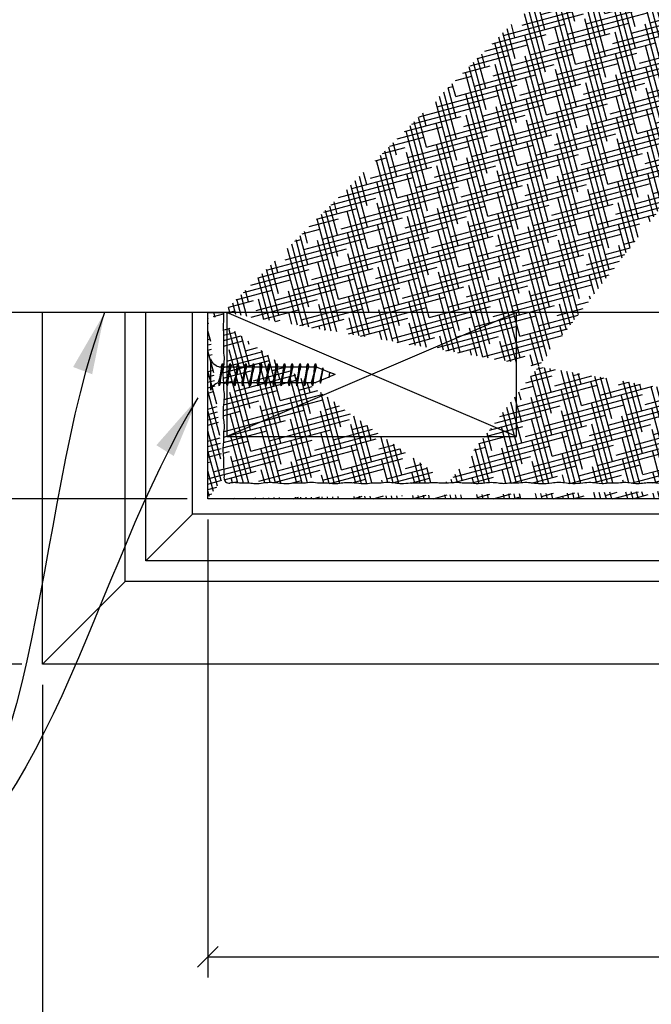
# Model space of a CAD drawing. Extents: x 16 to 223, y 7 to 164.
# Drawn here: x 107 to 122, y 109 to 133 of the extents above; entities that cross this region are included whole.
import ezdxf

# ---------------------------------------------------------------- set-up
doc = ezdxf.new("R2010")
doc.units = 0
doc.header["$MEASUREMENT"] = 0
doc.header["$PDMODE"] = 35
doc.header["$PDSIZE"] = -15
doc.layers.get('DEFPOINTS').update_dxf_attribs({"linetype": 'CONTINUOUS'})
for name, color, linetype in [('CONNECTIONS', 1, 'CONTINUOUS'), ('DIMS', 8, 'CONTINUOUS'), ('FIBERGLASS', 7, 'CONTINUOUS'), ('FRAMING', 4, 'CONTINUOUS'), ('GROUNDING', 6, 'CONTINUOUS'), ('HATCH', 124, 'CONTINUOUS'), ('TEXT', 8, 'CONTINUOUS')]:
    doc.layers.add(name, color=color, linetype=linetype)
doc.styles.add('DIMS', font='stylu.ttf', dxfattribs={"width": 0.85})
doc.styles.get("Standard").update_dxf_attribs({"font": 'stylu.ttf'})
doc.dimstyles.new('DIMS', dxfattribs={"dimscale": 8, "dimtxt": 0.09375, "dimasz": 0.0625, "dimexe": 0.0625, "dimexo": 0.0625, "dimgap": 0.0625, "dimtad": 3, "dimdec": 4, "dimzin": 0, "dimtxsty": 'STANDARD', "dimblk1": 'OBLIQUE', "dimblk2": 'OBLIQUE', "dimsah": 1, "dimcen": 0.0625, "dimclrd": 3, "dimclre": 3, "dimclrt": 8, "dimaunit": 1, "dimazin": 3, "dimtfac": 1, "dimtdec": 4, "dimtmove": 0, "dimatfit": 3, "dimtolj": 1, "dimtzin": 0})
doc.dimstyles.new('EDON$7', dxfattribs={"dimscale": 12, "dimtxt": 0.125, "dimasz": 0.1875, "dimexe": 0.1875, "dimexo": 0.0625, "dimgap": 0.0625, "dimtad": 3, "dimdec": 4, "dimzin": 3, "dimtxsty": 'DIMS', "dimcen": 0.0625, "dimclrd": 256, "dimclre": 256, "dimclrt": 256, "dimaunit": 1, "dimazin": 3, "dimtfac": 1, "dimtdec": 4, "dimtofl": 0, "dimtmove": 0, "dimatfit": 3, "dimtolj": 1, "dimtzin": 0})

# ---------------------------------------------------------------- blocks, each defined once
blk = doc.blocks.new('1-1-4SCREW')
at = {"layer": 'CONNECTIONS', "linetype": 'CONTINUOUS', "ltscale": 2}
for p, q in [((0, 0.1875), (0, -0.1875)), ((0.1002505961425992, 0.1357718483837829), (0.1388100433924997, -0.1357718483855948)), ((0.1940005961425992, 0.1357718483837829), (0.2325600433924997, -0.1357718483855948)), ((0.2877505961412332, 0.1357718483837829), (0.3263100433911337, -0.1357718483855948)), ((0.381500596142601, 0.1357718483837829), (0.4200600433925015, -0.1357718483855948)), ((0.4752505961419136, 0.1357718483846853), (0.513810043391814, -0.1357718483846924)), ((0.5690005961412332, 0.1357718483837829), (0.6075600433911337, -0.1357718483855948)), ((0.662750596142601, 0.1357718483837829), (0.7013100433925015, -0.1357718483855948)), ((0.756500596142601, 0.1357718483837829), (0.7950600433925015, -0.1357718483855948)), ((0.850250596142601, 0.1357718483837829), (0.8888100433925015, -0.1357718483855948)), ((0.944000596142601, 0.1357718483837829), (0.9825600433925015, -0.1357718483855948)), ((1.037750596142599, 0.1357718483837829), (1.0763100433925, -0.1357718483855948)), ((1.131500596142599, 0.1357718483837829), (1.1700600433925, -0.1357718483855948)), ((1.225250596142599, 0.1357718483837829), (1.2638100433925, -0.1357718483855948)), ((1.314318513017305, 0.07427335773007115), (1.265627407503359, 0.09375)), ((1.32360578559314, 0.1033411405531268), (1.350022663897853, -0.08269204466036939)), ((1.424042861073641, 0.03038316766687643), (1.335562024460085, 0.06577586586660544)), ((1.426615829501905, 0.03812997352222425), (1.435956511361752, -0.02764906283512403)), ((1.5, 0), (1.429616638122354, 0.02815363394559256)), ((1.5, 0), (1.437268553480447, -0.02509283636180015)), ((0.09375000000335021, -0.09375), (0.1233281240747388, -0.09375)), ((0.1504191722374699, -0.09375), (0.2170781240747388, -0.09375)), ((0.2441691722361039, -0.09375), (0.3108281240733728, -0.09375)), ((0.3379191722374717, -0.09375), (0.4045781240747406, -0.09375)), ((0.4316691722367842, -0.09374999999909761), (0.4983281240740531, -0.09374999999909761)), ((0.5254191722361039, -0.09375), (0.5920781240733728, -0.09375)), ((0.6191691722374717, -0.09375), (0.6858281240747406, -0.09375)), ((0.7129191722374717, -0.09375), (0.7795781240747406, -0.09375)), ((0.8066691722374717, -0.09375), (0.8733281240747406, -0.09375)), ((0.9004191722374717, -0.09375), (0.9670781240747406, -0.09375)), ((0.9941691722374699, -0.09375), (1.060828124074739, -0.09375)), ((1.08791917223747, -0.09375), (1.154578124074739, -0.09375)), ((1.18166917223747, -0.09375), (1.248328124074739, -0.09375)), ((1.342437164176227, -0.06302578173124118), (1.274319109478407, -0.09027328349709762)), ((1.434274459460397, -0.02629048627209585), (1.357073118923909, -0.05717133969525889))]:
    blk.add_line(p, q, dxfattribs=at)
at = {"layer": 'CONNECTIONS', "ltscale": 2}
for p, q in [((0.08682444794031241, 0.0937499999990905), (0.1002505961432831, 0.1357718483846924)), ((0.1136767443448861, 0.0937499999990905), (0.1002505961419153, 0.1357718483846924)), ((0.1805744479403124, 0.0937499999990905), (0.1940005961432831, 0.1357718483846924)), ((0.2074267443448861, 0.0937499999990905), (0.1940005961419153, 0.1357718483846924)), ((0.2743244479389464, 0.0937499999990905), (0.2877505961419171, 0.1357718483846924)), ((0.30117674434352, 0.0937499999990905), (0.2877505961405493, 0.1357718483846924)), ((0.3680744479403142, 0.0937499999990905), (0.3815005961432849, 0.1357718483846924)), ((0.3949267443448878, 0.0937499999990905), (0.3815005961419171, 0.1357718483846924)), ((0.4618244479396267, 0.0937499999999929), (0.4752505961425975, 0.1357718483855948)), ((0.4886767443442004, 0.0937499999999929), (0.4752505961412297, 0.1357718483855948)), ((0.5555744479389464, 0.0937499999990905), (0.5690005961419171, 0.1357718483846924)), ((0.58242674434352, 0.0937499999990905), (0.5690005961405493, 0.1357718483846924)), ((0.6493244479403142, 0.0937499999990905), (0.6627505961432849, 0.1357718483846924)), ((0.6761767443448878, 0.0937499999990905), (0.6627505961419171, 0.1357718483846924)), ((0.7430744479403142, 0.0937499999990905), (0.7565005961432849, 0.1357718483846924)), ((0.7699267443448878, 0.0937499999990905), (0.7565005961419171, 0.1357718483846924)), ((0.8368244479403142, 0.0937499999990905), (0.8502505961432849, 0.1357718483846924)), ((0.8636767443448878, 0.0937499999990905), (0.8502505961419171, 0.1357718483846924)), ((0.9305744479403142, 0.0937499999990905), (0.9440005961432849, 0.1357718483846924)), ((0.9574267443448878, 0.0937499999990905), (0.9440005961419171, 0.1357718483846924)), ((1.024324447940312, 0.0937499999990905), (1.037750596143283, 0.1357718483846924)), ((1.051176744344886, 0.0937499999990905), (1.037750596141915, 0.1357718483846924)), ((1.118074447940312, 0.0937499999990905), (1.131500596143283, 0.1357718483846924)), ((1.144926744344886, 0.0937499999990905), (1.131500596141915, 0.1357718483846924)), ((1.211824447940312, 0.0937499999990905), (1.225250596143283, 0.1357718483846924)), ((1.238676744344886, 0.0937499999990905), (1.225250596141915, 0.1357718483846924)), ((0.1136767443455664, 0.0937499999999929), (0.1805744479406002, 0.0937499999999929)), ((0.2074267443442004, 0.0937499999999929), (0.2743244479392342, 0.0937499999999929)), ((0.3011767443455682, 0.0937499999999929), (0.368074447940602, 0.0937499999999929)), ((0.3949267443448807, 0.09375000000089528), (0.4618244479399145, 0.09375000000089528)), ((0.4886767443442004, 0.0937499999999929), (0.5555744479392342, 0.0937499999999929)), ((0.5824267443455682, 0.0937499999999929), (0.649324447940602, 0.0937499999999929)), ((0.6761767443455682, 0.0937499999999929), (0.743074447940602, 0.0937499999999929)), ((0.7699267443455682, 0.0937499999999929), (0.836824447940602, 0.0937499999999929)), ((0.8636767443455682, 0.0937499999999929), (0.930574447940602, 0.0937499999999929)), ((0.9574267443455664, 0.0937499999999929), (1.0243244479406, 0.0937499999999929)), ((1.051176744345566, 0.0937499999999929), (1.1180744479406, 0.0937499999999929)), ((1.144926744345566, 0.0937499999999929), (1.26562740750337, 0.0937499999999929)), ((1.314318513017303, 0.07427335773007115), (1.323605785593823, 0.1033411405540363)), ((1.32360578559314, 0.1033411405531268), (1.335562024460081, 0.06577586586660544)), ((1.426615829501904, 0.03812997352221714), (1.424042861073643, 0.03038316766688354)), ((1.426615829501904, 0.03812997352221714), (1.429616638122356, 0.02815363394559256)), ((0.1233281240750692, -0.09375000000090239), (0.1388100433924997, -0.1357718483855948)), ((0.1388100433918158, -0.1357718483865042), (0.1504191722367896, -0.09375000000090239)), ((0.2170781240750692, -0.09375000000090239), (0.2325600433924997, -0.1357718483855948)), ((0.2325600433918158, -0.1357718483865042), (0.2441691722367896, -0.09375000000090239)), ((0.3108281240737032, -0.09375000000090239), (0.3263100433911337, -0.1357718483855948)), ((0.3263100433904498, -0.1357718483865042), (0.3379191722354236, -0.09375000000090239)), ((0.404578124075071, -0.09375000000090239), (0.4200600433925015, -0.1357718483855948)), ((0.4200600433918176, -0.1357718483865042), (0.4316691722367914, -0.09375000000090239)), ((0.4983281240743835, -0.09375), (0.513810043391814, -0.1357718483846924)), ((0.5138100433911301, -0.1357718483856019), (0.5254191722361039, -0.09375)), ((0.5920781240737032, -0.09375000000090239), (0.6075600433911337, -0.1357718483855948)), ((0.6075600433904498, -0.1357718483865042), (0.6191691722354236, -0.09375000000090239)), ((0.685828124075071, -0.09375000000090239), (0.7013100433925015, -0.1357718483855948)), ((0.7013100433918176, -0.1357718483865042), (0.7129191722367914, -0.09375000000090239)), ((0.779578124075071, -0.09375000000090239), (0.7950600433925015, -0.1357718483855948)), ((0.7950600433918176, -0.1357718483865042), (0.8066691722367914, -0.09375000000090239)), ((0.873328124075071, -0.09375000000090239), (0.8888100433925015, -0.1357718483855948)), ((0.8888100433918176, -0.1357718483865042), (0.9004191722367914, -0.09375000000090239)), ((0.967078124075071, -0.09375000000090239), (0.9825600433925015, -0.1357718483855948)), ((0.9825600433918176, -0.1357718483865042), (0.9941691722367914, -0.09375000000090239)), ((1.060828124075069, -0.09375000000090239), (1.0763100433925, -0.1357718483855948)), ((1.076310043391816, -0.1357718483865042), (1.08791917223679, -0.09375000000090239)), ((1.154578124075069, -0.09375000000090239), (1.1700600433925, -0.1357718483855948)), ((1.170060043391816, -0.1357718483865042), (1.18166917223679, -0.09375000000090239)), ((1.248328124075069, -0.09375000000090239), (1.2638100433925, -0.1357718483855948)), ((1.263810043391816, -0.1357718483865042), (1.27541917223679, -0.09375000000090239)), ((1.342437164176223, -0.06302578173124118), (1.350022663897853, -0.08269204466036939)), ((1.350022663897319, -0.08269204466230207), (1.35707311892391, -0.05717133969525179)), ((1.434274459460397, -0.02629048627209585), (1.43595651136175, -0.02764906283512403)), ((1.43595651136175, -0.02764906283512403), (1.437268553480335, -0.02509283636113935))]:
    blk.add_line(p, q, dxfattribs=at)
at = {"layer": 'CONNECTIONS', "linetype": 'CONTINUOUS', "ltscale": 2}
for centre, start, end in [((0.1244534767308174, 0.2182034767319152), 193.8585007266394, 253.1899008266892), ((0.1244534767308174, -0.2182034767319152), 103.8585007260454, 166.1414992733606)]:
    blk.add_arc(centre, 0.1281849107883427, start, end, dxfattribs=at)
at = {"layer": 'CONNECTIONS', "ltscale": 2}
for centre, radius, start, end in [((-0.4818883854913505, -0.1142739641153554), 0.6055644115655506, 1.942257086405965, 20.09152532297304), ((0.9427685563322026, 0.1588684966038869), 0.8316451474664424, 184.4909034568789, 197.6834310507953), ((-0.3881383854913505, -0.1142739641153554), 0.6055644115655506, 1.942257086405965, 20.09152532297304), ((1.036518556332203, 0.1588684966038869), 0.8316451474664424, 184.4909034568789, 197.6834310507953), ((-0.2943883854927165, -0.1142739641153554), 0.6055644115655506, 1.942257086405965, 20.09152532297304), ((1.130268556330837, 0.1588684966038869), 0.8316451474664424, 184.4909034568789, 197.6834310507953), ((-0.2006383854913487, -0.1142739641153554), 0.6055644115655506, 1.942257086405965, 20.09152532297304), ((1.224018556332204, 0.1588684966038869), 0.8316451474664424, 184.4909034568789, 197.6834310507953), ((-0.1068883854920362, -0.114273964114453), 0.6055644115655506, 1.942257086405965, 20.09152532297304), ((1.317768556331517, 0.1588684966047893), 0.8316451474664424, 184.4909034568789, 197.6834310507953), ((-0.01313838549271651, -0.1142739641153554), 0.6055644115655506, 1.942257086405965, 20.09152532297304), ((1.411518556330837, 0.1588684966038869), 0.8316451474664424, 184.4909034568789, 197.6834310507953), ((0.08061161450865129, -0.1142739641153554), 0.6055644115655506, 1.942257086405965, 20.09152532297304), ((1.505268556332204, 0.1588684966038869), 0.8316451474664424, 184.4909034568789, 197.6834310507953), ((0.1743616145086513, -0.1142739641153554), 0.6055644115655506, 1.942257086405965, 20.09152532297304), ((1.599018556332204, 0.1588684966038869), 0.8316451474664424, 184.4909034568789, 197.6834310507953), ((0.2681116145086513, -0.1142739641153554), 0.6055644115655506, 1.942257086405965, 20.09152532297304), ((1.692768556332204, 0.1588684966038869), 0.8316451474664424, 184.4909034568789, 197.6834310507953), ((0.3618616145086513, -0.1142739641153554), 0.6055644115655506, 1.942257086405965, 20.09152532297304), ((1.786518556332204, 0.1588684966038869), 0.8316451474664424, 184.4909034568789, 197.6834310507953), ((0.4556116145086495, -0.1142739641153554), 0.6055644115655506, 1.942257086405965, 20.09152532297304), ((1.880268556332203, 0.1588684966038869), 0.8316451474664424, 184.4909034568789, 197.6834310507953), ((0.5493616145086495, -0.1142739641153554), 0.6055644115655506, 1.942257086405965, 20.09152532297304), ((1.974018556332203, 0.1588684966038869), 0.8316451474664424, 184.4909034568789, 197.6834310507953), ((0.6431116145086495, -0.1142739641153554), 0.6055644115655506, 1.942257086405965, 20.09152532297304), ((2.067768556332203, 0.1588684966038869), 0.8316451474664424, 184.4909034568789, 197.6834310507953), ((0.8138668676820142, -0.0997472621438007), 0.5298443407829001, 3.974136733775817, 19.17395053951818), ((1.761029996576465, 0.07686119686623982), 0.4256123586788791, 181.4924719652093, 198.3557988943846), ((1.034336416945926, -0.06923303422275495), 0.4022368708544771, 6.128539880749323, 14.3388242045096), ((2.491252427485398, 0.1535455699435531), 1.069015288417243, 186.7361113942248, 189.6195730606057)]:
    blk.add_arc(centre, radius, start, end, dxfattribs=at)
blk = doc.blocks.new('_OBLIQUE')
at = {"layer": 'DIMS', "color": 6, "linetype": 'BYBLOCK', "ltscale": 8}
blk.add_line((-0.5, -0.5), (0.5, 0.5), dxfattribs=at)
blk = doc.blocks.new('*D92')
at = {"layer": 'DEFPOINTS', "color": 0, "linetype": 'CONTINUOUS', "ltscale": 8}
for p in [(105.0758253527166, 125.5529411301126), (101.431034883256, 121.0529411301126), (110.6575187968675, 121.0529411301126)]:
    blk.add_point(p, dxfattribs=at)
at = {"layer": 'DIMS', "color": 3, "linetype": 'CONTINUOUS', "ltscale": 8}
for p, q in [((104.5758253527166, 125.5529411301126), (100.931034883256, 125.5529411301126)), ((101.431034883256, 125.5529411301126), (101.431034883256, 121.0529411301126)), ((110.1575187968675, 121.0529411301126), (100.931034883256, 121.0529411301126))]:
    blk.add_line(p, q, dxfattribs=at)
at = {"layer": 'DIMS', "color": 3, "linetype": 'CONTINUOUS', "ltscale": 8, "xscale": 0.5, "yscale": 0.5, "zscale": 0.5}
for p, rotation in [((101.431034883256, 125.5529411301126), 90), ((101.431034883256, 121.0529411301126), 270)]:
    blk.add_blockref('_OBLIQUE', p, dxfattribs=dict(at, rotation=rotation))
at = {"layer": 'DIMS', "color": 8, "linetype": 'CONTINUOUS', "ltscale": 8, "insert": (100.1609946197128, 123.3029411301126), "char_height": 0.75, "attachment_point": 5, "rotation": 90}
blk.add_mtext('\\A1;2{\\H1.000000x;\\S1/4;}"', dxfattribs=at)
blk = doc.blocks.new('*D91')
at = {"layer": 'DEFPOINTS', "color": 0, "linetype": 'CONTINUOUS', "ltscale": 8}
for p in [(111.1575187968675, 121.0529411301126), (101.431034883256, 117.0529411301126), (107.1575187968674, 117.0529411301126)]:
    blk.add_point(p, dxfattribs=at)
at = {"layer": 'DIMS', "color": 3, "linetype": 'CONTINUOUS', "ltscale": 8}
for p, q in [((110.6575187968675, 121.0529411301126), (100.931034883256, 121.0529411301126)), ((101.431034883256, 121.0529411301126), (101.431034883256, 117.0529411301126)), ((106.6575187968674, 117.0529411301126), (100.931034883256, 117.0529411301126))]:
    blk.add_line(p, q, dxfattribs=at)
at = {"layer": 'DIMS', "color": 3, "linetype": 'CONTINUOUS', "ltscale": 8, "xscale": 0.5, "yscale": 0.5, "zscale": 0.5}
for p, rotation in [((101.431034883256, 121.0529411301126), 90), ((101.431034883256, 117.0529411301126), 270)]:
    blk.add_blockref('_OBLIQUE', p, dxfattribs=dict(at, rotation=rotation))
at = {"layer": 'DIMS', "color": 8, "linetype": 'CONTINUOUS', "ltscale": 8, "insert": (100.5486227309866, 119.0529411301126), "char_height": 0.75, "attachment_point": 5, "rotation": 90}
blk.add_mtext('\\A1;2"', dxfattribs=at)
blk = doc.blocks.new('*D90')
at = {"layer": 'DEFPOINTS', "color": 0, "linetype": 'CONTINUOUS', "ltscale": 8}
for p in [(105.0758253527166, 125.5529411301126), (99.0944805509904, 117.0529411301126), (107.1575187968674, 117.0529411301126)]:
    blk.add_point(p, dxfattribs=at)
at = {"layer": 'DIMS', "color": 3, "linetype": 'CONTINUOUS', "ltscale": 8}
for p, q in [((104.5758253527166, 125.5529411301126), (98.5944805509904, 125.5529411301126)), ((99.0944805509904, 125.5529411301126), (99.0944805509904, 117.0529411301126)), ((106.6575187968674, 117.0529411301126), (98.5944805509904, 117.0529411301126))]:
    blk.add_line(p, q, dxfattribs=at)
at = {"layer": 'DIMS', "color": 3, "linetype": 'CONTINUOUS', "ltscale": 8, "xscale": 0.5, "yscale": 0.5, "zscale": 0.5}
for p, rotation in [((99.0944805509904, 125.5529411301126), 90), ((99.0944805509904, 117.0529411301126), 270)]:
    blk.add_blockref('_OBLIQUE', p, dxfattribs=dict(at, rotation=rotation))
at = {"layer": 'DIMS', "color": 8, "linetype": 'CONTINUOUS', "ltscale": 8, "insert": (97.81510646607092, 121.3029411301126), "char_height": 0.75, "attachment_point": 5, "rotation": 90}
blk.add_mtext('\\A1;4{\\H1.000000x;\\S1/4;}"', dxfattribs=at)
blk = doc.blocks.new('*D89')
at = {"layer": 'DEFPOINTS', "color": 0, "linetype": 'CONTINUOUS', "ltscale": 8}
for p in [(107.1575187968674, 117.0529411301126), (139.1575187968674, 117.0529411301126), (139.1575187968674, 106.7219803332706)]:
    blk.add_point(p, dxfattribs=at)
at = {"layer": 'DIMS', "color": 3, "linetype": 'CONTINUOUS', "ltscale": 8}
for p, q in [((107.1575187968674, 116.5529411301126), (107.1575187968674, 106.2219803332706)), ((139.1575187968674, 116.5529411301126), (139.1575187968674, 106.2219803332706)), ((107.1575187968674, 106.7219803332706), (139.1575187968674, 106.7219803332706))]:
    blk.add_line(p, q, dxfattribs=at)
at = {"layer": 'DIMS', "color": 3, "linetype": 'CONTINUOUS', "ltscale": 8, "xscale": 0.5, "yscale": 0.5, "zscale": 0.5, "rotation": 180}
blk.add_blockref('_OBLIQUE', (107.1575187968674, 106.7219803332706), dxfattribs=at)
at = {"layer": 'DIMS', "color": 3, "linetype": 'CONTINUOUS', "ltscale": 8, "xscale": 0.5, "yscale": 0.5, "zscale": 0.5}
blk.add_blockref('_OBLIQUE', (139.1575187968674, 106.7219803332706), dxfattribs=at)
at = {"layer": 'DIMS', "color": 8, "linetype": 'CONTINUOUS', "ltscale": 8, "insert": (123.1575187968674, 107.6137263069162), "char_height": 0.75, "attachment_point": 5}
blk.add_mtext('\\A1;1\'-4"', dxfattribs=at)
blk = doc.blocks.new('*D88')
at = {"layer": 'DEFPOINTS', "color": 0, "linetype": 'CONTINUOUS', "ltscale": 8}
for p in [(111.1575187968674, 121.0529411301126), (135.1575187968674, 121.0529411301126), (135.1575187968674, 109.9849250191976)]:
    blk.add_point(p, dxfattribs=at)
at = {"layer": 'DIMS', "color": 3, "linetype": 'CONTINUOUS', "ltscale": 8}
for p, q in [((111.1575187968674, 120.5529411301126), (111.1575187968674, 109.4849250191976)), ((135.1575187968674, 120.5529411301126), (135.1575187968674, 109.4849250191976)), ((111.1575187968674, 109.9849250191976), (135.1575187968674, 109.9849250191976))]:
    blk.add_line(p, q, dxfattribs=at)
at = {"layer": 'DIMS', "color": 3, "linetype": 'CONTINUOUS', "ltscale": 8, "xscale": 0.5, "yscale": 0.5, "zscale": 0.5, "rotation": 180}
blk.add_blockref('_OBLIQUE', (111.1575187968674, 109.9849250191976), dxfattribs=at)
at = {"layer": 'DIMS', "color": 3, "linetype": 'CONTINUOUS', "ltscale": 8, "xscale": 0.5, "yscale": 0.5, "zscale": 0.5}
blk.add_blockref('_OBLIQUE', (135.1575187968674, 109.9849250191976), dxfattribs=at)
at = {"layer": 'DIMS', "color": 8, "linetype": 'CONTINUOUS', "ltscale": 8, "insert": (123.1575187968674, 110.8733767029458), "char_height": 0.75, "attachment_point": 5}
blk.add_mtext('\\A1;1\'-0"', dxfattribs=at)

msp = doc.modelspace()

# ---------------------------------------------------------------- hatches: boundary and pattern name
at = {"layer": 'HATCH', "linetype": 'CONTINUOUS', "ltscale": 8}
h = msp.add_hatch(dxfattribs=at)
h.set_pattern_fill('HOUND', color=256, angle=15, style=0)
h.set_pattern_definition([(15, (0, 0), (0.4506105325067191, 0.2501502508373939), [2, -1]), (105, (0, 0), (0.008668794265126803, -0.5153152937823493), [2, -1])])
edge = h.paths.add_edge_path()
edge.add_spline(control_points=[(134.7844392307283, 121.5559007750719), (134.7842619209923, 121.5779626388144), (134.7823828871349, 121.6504045910937), (134.7676298051854, 121.7783025819927), (134.787653838617, 121.9556565494643), (134.7828714552063, 122.1491625769812), (134.7764439643449, 122.3586586002409), (134.8056675776716, 122.5467202405675), (134.7816107424572, 122.7265392671062), (134.756383875058, 122.9066285174516), (134.7897563580084, 123.086453797329), (134.7753934653771, 123.264827572365), (134.8119050025753, 123.4466942431007), (134.778249505019, 123.6508555778545), (134.77126173992, 123.8491873255423), (134.7784632781485, 124.0265040005524), (134.8146646927541, 124.1871504096854), (134.7704490585753, 124.363832355093), (134.7930786167609, 124.5478816133557), (134.754033002558, 124.7406175349189), (134.7899882453181, 124.9231370212318), (134.7757116550875, 125.1303239557142), (134.8064290142297, 125.3368165156086), (134.7820452384747, 125.5564346735205), (134.7625121851562, 125.7421915098611), (134.7823547041687, 125.9246007997534), (134.8110010391531, 126.0836107978545), (134.7718178306989, 126.2539188485226), (134.7927373094918, 126.4293662049343), (134.7543104099318, 126.6230160778954), (134.8039708604649, 126.8176159349132), (134.7817068574478, 127.0331873766298), (134.7530434139321, 127.2348653054651), (134.7878533652421, 127.445659137333), (134.8104162086011, 127.6450038868695), (134.7832039085956, 127.8592188870383), (134.75863651729, 128.0529105127477), (134.7827620776943, 128.2300922349665), (134.8039584842984, 128.3971201463009), (134.7828023003844, 128.5605828327891), (134.7597492977803, 128.7462791541338), (134.8180403762674, 128.9536115089603), (134.7721273090934, 129.1818655120433), (134.7905317979253, 129.397054406902), (134.7615230027278, 129.5978814254985), (134.7763143074292, 129.7706010331582), (134.8059600911738, 129.9263633010368), (134.7755118975681, 130.0664204381423), (134.7851248565901, 130.2231879291386), (134.7802971821115, 130.3873330547349), (134.7886467539662, 130.5622913255605), (134.7573731693955, 130.7424313250366), (134.8086709066015, 130.9233856052478), (134.774819995358, 131.1007109923316), (134.7889288911881, 131.2680558883361), (134.7645338574918, 131.4319352636125), (134.7800710541793, 131.5858134088027), (134.8025404902178, 131.7391933655391), (134.7765563909453, 131.8793809035192), (134.7888593700751, 132.0256905627399), (134.7606390897897, 132.1605234096368), (134.7827007828835, 132.2981527242973), (134.8059412819852, 132.4332659481468), (134.7734188964517, 132.5784095661312), (134.7917765290797, 132.7224939079663), (134.7602477515801, 132.8570891338323), (134.7873221128995, 132.9939394821037), (134.8011936269969, 133.1500509324347), (134.7757020455847, 133.323977018691), (134.7901710183818, 133.4942405652079), (134.7603556490864, 133.657919588892), (134.7848662474291, 133.830138446839), (134.8042254388313, 134.0078227328384), (134.7810808202357, 134.1875959330012), (134.766673567382, 134.3520857081647), (134.7806711840759, 134.5164082462674), (134.8086756998061, 134.6700610419737), (134.7789404143107, 134.8310463072677), (134.7611425629912, 134.9984018702515), (134.7915258505201, 135.1859573030882), (134.7721907098372, 135.3643937029966), (134.813966025945, 135.5702546169924), (134.7495133797609, 135.7734599994892), (134.7875429367549, 136.0090822818916), (134.8002406549218, 136.2055795028442), (134.7824925319661, 136.3986737981637), (134.7578229960151, 136.5683729290818), (134.7895956042298, 136.7770126335939), (134.8030602722697, 136.9896088884164), (134.784432988913, 137.2065456869521), (134.7599947721535, 137.3973108210106), (134.7892179855932, 137.5744443783932), (134.775814245255, 137.7445628380448), (134.8021577431381, 137.8953272812863), (134.780557407982, 138.0488023679746), (134.7625199881894, 138.2031098060366), (134.784347203139, 138.3807119669429), (134.8042036211118, 138.540983225867), (134.7732409278537, 138.7114320949925), (134.7919368348122, 138.8579268283158), (134.7581493663249, 139.0416355276754), (134.7729756354877, 139.1612528777872), (134.7825187968669, 139.2382464668917)], knot_values=[0.5116917942997408, 0.5116917942997408, 0.5116917942997408, 0.5116917942997408, 0.7764748164360071, 1.381426085221074, 2.04985057545526, 2.908053779366022, 3.702686737152483, 4.562797707067039, 5.169425749543736, 5.871540350467573, 6.732057165400231, 7.335978408567239, 8.006774443556171, 8.930944138660065, 9.789873318658591, 10.38842607602971, 11.06020271629242, 11.73197984156472, 12.52661231122794, 13.26038913306468, 14.05752023092732, 14.72501172021863, 15.74375178389783, 16.54044422213666, 17.36861193993601, 17.97492473282768, 18.74066571463813, 19.27873156765596, 20.04157940238022, 20.83803133834029, 21.60647199030477, 22.4020486446368, 23.42174573273349, 24.02998088347073, 24.95486258357849, 25.81640289333128, 26.61353399119392, 27.28399751582116, 27.95393993383882, 28.62388186551863, 29.25475362858536, 30.18319295326418, 31.13906859707211, 31.99727180098288, 32.76201472732804, 33.5584666632881, 34.07024401257067, 34.6452366081139, 35.24915736315766, 35.94843446363437, 36.61592595292568, 37.34834432313584, 38.11042198440329, 38.81134409503848, 39.47883558432979, 40.1161010536595, 40.78507757238946, 41.32755523498541, 41.96507066694795, 42.47363556468201, 43.07994835757363, 43.59135199086506, 44.13472612396394, 44.70971871950718, 45.34542508573634, 45.85682823361351, 46.33663431734695, 46.99945655758692, 47.73209242663223, 48.43136903898569, 49.03768231807486, 49.70733880667764, 50.50403124491646, 51.17397317659628, 51.87466745723532, 52.4802296442022, 53.15102567919114, 53.72701319091647, 54.42835717763239, 55.16139667120497, 55.98781475205352, 56.56280734759676, 57.64691257052273, 58.44404366838538, 59.39881021370977, 60.00463495759098, 60.77008418764837, 61.4405481982351, 62.52276395235909, 63.31945639059797, 64.0524958841705, 64.81723832360208, 65.45294468983124, 66.09046012179378, 66.63293729818051, 67.30259427332844, 67.94678728545298, 68.77459776272397, 69.22217298756036, 70.0103963986704, 70.52179954654757, 71.44557452331452, 71.44557452331452, 71.44557452331452, 71.44557452331452], degree=3, periodic=0)
edge.add_line((135.1575187968673, 121.0529411301125), (135.1575187968668, 145.0529411301124))
edge.add_arc((134.6555637362494, 121.5510166593858), 0.125, 269.5395274994739, 359.7069472332951)
edge.add_line((135.1575187968674, 121.0529411301126), (111.1575187968675, 121.0529411301126))
edge.add_spline(control_points=[(134.654559151908, 121.4260206962516), (134.6324972881655, 121.4261980059876), (134.5600553358861, 121.428077039845), (134.4321573449871, 121.4428301217945), (134.2548033775156, 121.4228060883629), (134.0612973499986, 121.4275884717736), (133.851801326739, 121.434015962635), (133.6637396864124, 121.4047923493083), (133.4839206598736, 121.4288491845227), (133.3038314095283, 121.4540760519218), (133.1240061296509, 121.4207035689714), (132.9456323546148, 121.4350664616028), (132.7637656838791, 121.3985549244045), (132.5596043491253, 121.4322104219609), (132.3612726014375, 121.4391981870598), (132.1839559264274, 121.4319966488313), (132.0233095172945, 121.3957952342257), (131.8466275718868, 121.4400108684046), (131.6625783136241, 121.4173813102189), (131.469842392061, 121.4564269244218), (131.287322905748, 121.4204716816618), (131.0801359712656, 121.4347482718923), (130.8736434113713, 121.4040309127501), (130.6540252534593, 121.4284146885051), (130.4682684171188, 121.4479477418236), (130.2858591272265, 121.4281052228111), (130.1268491291253, 121.3994588878267), (129.9565410784573, 121.4386420962809), (129.7810937220455, 121.417722617488), (129.5874438490845, 121.456149517048), (129.3928439920666, 121.4064890665149), (129.17727255035, 121.428753069532), (128.9755946215147, 121.4574165130477), (128.7648007896469, 121.4226065617377), (128.5654560401104, 121.4000437183787), (128.3512410399415, 121.4272560183842), (128.1575494142321, 121.4518234096898), (127.9803676920134, 121.4276978492855), (127.8133397806789, 121.4065014426813), (127.6498770941908, 121.4276576265953), (127.464180772846, 121.4507106291995), (127.2568484180196, 121.3924195507124), (127.0285944149366, 121.4383326178864), (126.8134055200779, 121.4199281290544), (126.6125785014814, 121.4489369242519), (126.4398588938217, 121.4341456195506), (126.2840966259431, 121.4044998358059), (126.1440394888376, 121.4349480294116), (125.9872719978412, 121.4253350703896), (125.823126872245, 121.4301627448682), (125.6481686014193, 121.4218131730136), (125.4680286019433, 121.4530867575842), (125.2870743217321, 121.4017890203782), (125.1097489346483, 121.4356399316218), (124.9424040386437, 121.4215310357916), (124.7785246633673, 121.445926069488), (124.6246465181771, 121.4303888728004), (124.4712665614408, 121.4079194367619), (124.3310790234607, 121.4339035360344), (124.18476936424, 121.4216005569046), (124.049936517343, 121.44982083719), (123.9123072026825, 121.4277591440962), (123.7771939788331, 121.4045186449945), (123.6320503608487, 121.4370410305279), (123.4879660190135, 121.4186833979), (123.3533707931476, 121.4502121753996), (123.2165204448762, 121.4231378140801), (123.0604089945452, 121.4092662999828), (122.8864829082889, 121.4347578813949), (122.716219361772, 121.4202889085978), (122.5525403380879, 121.4501042778933), (122.3803214801409, 121.4255936795505), (122.2026371941414, 121.4062344881483), (122.0228639939786, 121.4293791067439), (121.8583742188152, 121.4437863595977), (121.6940516807125, 121.4297887429038), (121.5403988850062, 121.4017842271735), (121.3794136197122, 121.4315195126689), (121.2120580567284, 121.4493173639884), (121.0245026238917, 121.4189340764595), (120.8460662239833, 121.4382692171424), (120.6402053099875, 121.3964939010346), (120.4369999274906, 121.4609465472188), (120.2013776450883, 121.4229169902247), (120.0048804241357, 121.4102192720578), (119.8117861288161, 121.4279673950135), (119.642086997898, 121.4526369309645), (119.433447293386, 121.4208643227498), (119.2208510385634, 121.4073996547099), (119.0039142400278, 121.4260269380666), (118.8131491059693, 121.4504651548261), (118.6360155485866, 121.4212419413864), (118.4658970889351, 121.4346456817246), (118.3151326456936, 121.4083021838414), (118.1616575590052, 121.4299025189976), (118.0073501209433, 121.4479399387901), (117.829747960037, 121.4261127238405), (117.6694767011129, 121.4062563058678), (117.4990278319874, 121.4372189991258), (117.3525330986641, 121.4185230921673), (117.1688243993045, 121.4523105606547), (117.0492070491926, 121.4374842914919), (116.9722134600882, 121.4279411301127)], knot_values=[0.5116917942997408, 0.5116917942997408, 0.5116917942997408, 0.5116917942997408, 0.7764748164360071, 1.381426085221074, 2.04985057545526, 2.908053779366022, 3.702686737152483, 4.562797707067039, 5.169425749543736, 5.871540350467573, 6.732057165400231, 7.335978408567239, 8.006774443556171, 8.930944138660065, 9.789873318658591, 10.38842607602971, 11.06020271629242, 11.73197984156472, 12.52661231122794, 13.26038913306468, 14.05752023092732, 14.72501172021863, 15.74375178389783, 16.54044422213666, 17.36861193993601, 17.97492473282768, 18.74066571463813, 19.27873156765596, 20.04157940238022, 20.83803133834029, 21.60647199030477, 22.4020486446368, 23.42174573273349, 24.02998088347073, 24.95486258357849, 25.81640289333128, 26.61353399119392, 27.28399751582116, 27.95393993383882, 28.62388186551863, 29.25475362858536, 30.18319295326418, 31.13906859707211, 31.99727180098288, 32.76201472732804, 33.5584666632881, 34.07024401257067, 34.6452366081139, 35.24915736315766, 35.94843446363437, 36.61592595292568, 37.34834432313584, 38.11042198440329, 38.81134409503848, 39.47883558432979, 40.1161010536595, 40.78507757238946, 41.32755523498541, 41.96507066694795, 42.47363556468201, 43.07994835757363, 43.59135199086506, 44.13472612396394, 44.70971871950718, 45.34542508573634, 45.85682823361351, 46.33663431734695, 46.99945655758692, 47.73209242663223, 48.43136903898569, 49.03768231807486, 49.70733880667764, 50.50403124491646, 51.17397317659628, 51.87466745723532, 52.4802296442022, 53.15102567919114, 53.72701319091647, 54.42835717763239, 55.16139667120497, 55.98781475205352, 56.56280734759676, 57.64691257052273, 58.44404366838538, 59.39881021370977, 60.00463495759098, 60.77008418764837, 61.4405481982351, 62.52276395235909, 63.31945639059797, 64.0524958841705, 64.81723832360208, 65.45294468983124, 66.09046012179378, 66.63293729818051, 67.30259427332844, 67.94678728545298, 68.77459776272397, 69.22217298756036, 70.0103963986704, 70.52179954654757, 71.44557452331452, 71.44557452331452, 71.44557452331452, 71.44557452331452], degree=3, periodic=0)
edge.add_arc((134.6545912822139, 144.5406526061539), 0.125, 351.3736849501685, 453.2771519673288)
edge.add_spline(control_points=[(134.7825187968669, 139.2382464668917), (134.7842358731871, 139.3029855121455), (134.7872907230919, 139.4181627258206), (134.767629805185, 139.5886079187719), (134.7876538386167, 139.7659618862435), (134.782871455206, 139.9594679137604), (134.7764439643445, 140.1689639370201), (134.8056675776713, 140.3570255773467), (134.7816107424568, 140.5368446038854), (134.7563838750577, 140.7169338542308), (134.7897563580081, 140.8967591341082), (134.7753934653767, 141.0751329091442), (134.811905002575, 141.2569995798799), (134.7782495050187, 141.4611609146337), (134.7712617399197, 141.6594926623215), (134.7784632781481, 141.8368093373316), (134.8146646927538, 141.9974557464646), (134.7704490585749, 142.1741376918722), (134.7930786167606, 142.3581869501349), (134.7540330025577, 142.5509228716981), (134.7899882453177, 142.733442358011), (134.7757116550872, 142.9406292924934), (134.8064290142294, 143.1471218523878), (134.7820452384744, 143.3667400102997), (134.7625121851559, 143.5524968466403), (134.7823547041683, 143.7349061365325), (134.8110010391527, 143.8939161346337), (134.7718178306985, 144.0642241853018), (134.7927373094914, 144.2396715417135), (134.761236750131, 144.3984165715804), (134.7738028196187, 144.4930690488455), (134.7781772319103, 144.5219039251655)], knot_values=[0, 0, 0, 0, 0.7764748164360071, 1.381426085221074, 2.04985057545526, 2.908053779366022, 3.702686737152483, 4.562797707067039, 5.169425749543736, 5.871540350467573, 6.732057165400231, 7.335978408567239, 8.006774443556171, 8.930944138660065, 9.789873318658591, 10.38842607602971, 11.06020271629242, 11.73197984156472, 12.52661231122794, 13.26038913306468, 14.05752023092732, 14.72501172021863, 15.74375178389783, 16.54044422213666, 17.36861193993601, 17.97492473282768, 18.74066571463813, 19.27873156765596, 20.04157940238022, 20.83803133834029, 21.18690334833142, 21.18690334833142, 21.18690334833142, 21.18690334833142], degree=3, periodic=0)
edge.add_spline(control_points=[(130.6575187968668, 144.6779411301124), (130.7222578421207, 144.6762240537922), (130.8374350557958, 144.6731692038874), (131.0078802487471, 144.6928301217943), (131.1852342162186, 144.6728060883626), (131.3787402437356, 144.6775884717733), (131.5882362669953, 144.6840159626348), (131.7762979073219, 144.654792349308), (131.9561169338606, 144.6788491845224), (132.136206184206, 144.7040760519216), (132.3160314640833, 144.6707035689712), (132.4944052391194, 144.6850664616026), (132.6762719098551, 144.6485549244043), (132.8804332446089, 144.6822104219606), (133.0787649922967, 144.6891981870596), (133.2560816673068, 144.6819966488311), (133.4167280764398, 144.6457952342255), (133.5934100218474, 144.6900108684044), (133.7774592801101, 144.6673813102187), (133.9701952016733, 144.7064269244216), (134.1527146879862, 144.6704716816616), (134.3599016224686, 144.6847482718921), (134.5210305649576, 144.6607791003289), (134.6265678651486, 144.6642527462746), (134.6474455434356, 144.665448192681)], knot_values=[0, 0, 0, 0, 0.7764748164360071, 1.381426085221074, 2.04985057545526, 2.908053779366022, 3.702686737152483, 4.562797707067039, 5.169425749543736, 5.871540350467573, 6.732057165400231, 7.335978408567239, 8.006774443556171, 8.930944138660065, 9.789873318658591, 10.38842607602971, 11.06020271629242, 11.73197984156472, 12.52661231122794, 13.26038913306468, 14.05752023092732, 14.72501172021863, 15.74375178389783, 15.99497946524014, 15.99497946524014, 15.99497946524014, 15.99497946524014], degree=3, periodic=0)
edge.add_line((135.1575187968668, 145.0529411301125), (130.6575187968668, 145.0529411301124))
edge.add_line((130.6575187968669, 145.0529411301124), (130.6575187968669, 144.6779411301124))
edge.add_spline(control_points=[(111.5325187968674, 125.5529411301126), (111.5342358731876, 125.4882020848587), (111.5372907230924, 125.3730248711837), (111.5176298051855, 125.2025796782323), (111.5376538386172, 125.0252257107608), (111.5328714552065, 124.8317196832438), (111.526443964345, 124.6222236599842), (111.5556675776718, 124.4341620196576), (111.5316107424574, 124.2543429931188), (111.5063838750582, 124.0742537427735), (111.5397563580086, 123.8944284628961), (111.5253934653773, 123.71605468786), (111.5619050025755, 123.5341880171244), (111.5282495050192, 123.3300266823705), (111.5212617399202, 123.1316949346827), (111.5284632781487, 122.9543782596727), (111.5646646927544, 122.7937318505397), (111.5204490585755, 122.6170499051321), (111.5430786167612, 122.4330006468693), (111.5040330025583, 122.2402647253062), (111.5399882453183, 122.0577452389932), (111.5257116550878, 121.8505583045108), (111.549680826651, 121.6894293620218), (111.5462071807053, 121.5838920618309), (111.5450117342989, 121.5630143835438)], knot_values=[0, 0, 0, 0, 0.7764748164360071, 1.381426085221074, 2.04985057545526, 2.908053779366022, 3.702686737152483, 4.562797707067039, 5.169425749543736, 5.871540350467573, 6.732057165400231, 7.335978408567239, 8.006774443556171, 8.930944138660065, 9.789873318658591, 10.38842607602971, 11.06020271629242, 11.73197984156472, 12.52661231122794, 13.26038913306468, 14.05752023092732, 14.72501172021863, 15.74375178389783, 15.99497946524014, 15.99497946524014, 15.99497946524014, 15.99497946524014], degree=3, periodic=0)
edge.add_line((111.1575187968674, 121.0529411301126), (111.1575187968674, 125.5529411301126))
edge.add_spline(control_points=[(116.9722134600882, 121.4279411301127), (116.9074744148344, 121.4262240537924), (116.7922972011593, 121.4231692038877), (116.621852008208, 121.4428301217945), (116.4444980407364, 121.4228060883629), (116.2509920132194, 121.4275884717736), (116.0414959899598, 121.434015962635), (115.8534343496332, 121.4047923493083), (115.6736153230945, 121.4288491845227), (115.4935260727491, 121.4540760519218), (115.3137007928717, 121.4207035689714), (115.1353270178357, 121.4350664616028), (114.9534603471, 121.3985549244046), (114.7492990123461, 121.4322104219609), (114.5509672646583, 121.4391981870598), (114.3736505896483, 121.4319966488314), (114.2130041805153, 121.3957952342257), (114.0363222351077, 121.4400108684046), (113.8522729768449, 121.4173813102189), (113.6595370552818, 121.4564269244218), (113.4770175689688, 121.4204716816618), (113.2698306344865, 121.4347482718923), (113.0633380745921, 121.4040309127501), (112.8437199166802, 121.4284146885051), (112.6579630803396, 121.4479477418236), (112.4755537904473, 121.4281052228111), (112.3165437923462, 121.3994588878267), (112.1462357416781, 121.4386420962809), (111.9707883852664, 121.417722617488), (111.8120433553995, 121.4492231768484), (111.7173908781344, 121.4366571073607), (111.6885560018143, 121.4322826950692)], knot_values=[0, 0, 0, 0, 0.7764748164360071, 1.381426085221074, 2.04985057545526, 2.908053779366022, 3.702686737152483, 4.562797707067039, 5.169425749543736, 5.871540350467573, 6.732057165400231, 7.335978408567239, 8.006774443556171, 8.930944138660065, 9.789873318658591, 10.38842607602971, 11.06020271629242, 11.73197984156472, 12.52661231122794, 13.26038913306468, 14.05752023092732, 14.72501172021863, 15.74375178389783, 16.54044422213666, 17.36861193993601, 17.97492473282768, 18.74066571463813, 19.27873156765596, 20.04157940238022, 20.83803133834029, 21.18690334833142, 21.18690334833142, 21.18690334833142, 21.18690334833142], degree=3, periodic=0)
edge.add_arc((111.669807320826, 121.5558686447655), 0.125, 176.7228480326723, 278.6263150498326)
edge.add_line((111.1575187968674, 125.5529411301126), (111.5325187968674, 125.5529411301126))

# ---------------------------------------------------------------- linework, layer by layer
at = {"layer": 'FIBERGLASS', "color": 7, "linetype": 'CONTINUOUS', "ltscale": 8}
for p, q in [((107.1575187968674, 123.5529411301123), (107.1575187968674, 125.5529411301123)), ((111.1575187968674, 125.5476140822006), (107.1575187968674, 125.5529411301123)), ((109.1575187968674, 123.5529411301123), (109.1575187968674, 125.5529411301124)), ((109.6575187968674, 123.5529411301123), (109.6575187968674, 125.5529411301123)), ((110.7825187968674, 123.5529411301123), (110.7825187968674, 125.5529411301123)), ((107.1575187968674, 117.0529411301125), (107.1575187968674, 123.5529411301123)), ((109.1575187968675, 119.0529411301125), (109.1575187968674, 123.5529411301123)), ((109.6575187968675, 119.5529411301126), (109.6575187968674, 123.5529411301123)), ((110.7825187968674, 120.6779411301125), (110.7825187968674, 123.5529411301123)), ((135.5325187968674, 120.6779411301126), (110.7825187968674, 120.6779411301126)), ((139.1575187968674, 117.0529411301126), (107.1575187968674, 117.0529411301126))]:
    msp.add_line(p, q, dxfattribs=at)
at = {"layer": 'FIBERGLASS', "linetype": 'CONTINUOUS', "ltscale": 8}
for p, q in [((111.1575187968674, 125.5529411301126), (111.5325187968674, 125.5529411301126)), ((136.6575187968673, 119.5529411301126), (109.6575187968675, 119.5529411301126)), ((137.1575187968674, 119.0529411301126), (109.1575187968674, 119.0529411301126))]:
    msp.add_line(p, q, dxfattribs=at)
at = {"layer": 'FIBERGLASS', "color": 5, "linetype": 'CONTINUOUS', "ltscale": 8}
for p, q in [((111.1575187968674, 121.0529411301126), (111.1575187968674, 125.5529411301126)), ((135.1575187968674, 121.0529411301126), (111.1575187968675, 121.0529411301126))]:
    msp.add_line(p, q, dxfattribs=at)
at = {"layer": 'FIBERGLASS', "color": 1, "linetype": 'CONTINUOUS', "ltscale": 8}
for p, q in [((110.7825187968674, 120.6779411301126), (109.6575187968675, 119.5529411301127)), ((109.1575187968674, 119.0529411301126), (107.1575187968674, 117.0529411301126))]:
    msp.add_line(p, q, dxfattribs=at)
at = {"layer": 'FIBERGLASS', "linetype": 'CONTINUOUS', "ltscale": 8}
msp.add_arc((111.669807320826, 121.5558686447655), 0.125, 176.7228480326723, 278.6263150498326, dxfattribs=at)
for points, knots in [([(111.5325187968674, 125.5529411301126), (111.5342358731876, 125.4882020848587), (111.5372907230924, 125.3730248711837), (111.5176298051855, 125.2025796782323), (111.5376538386172, 125.0252257107608), (111.5328714552065, 124.8317196832438), (111.526443964345, 124.6222236599842), (111.5556675776718, 124.4341620196576), (111.5316107424574, 124.2543429931188), (111.5063838750582, 124.0742537427735), (111.5397563580086, 123.8944284628961), (111.5253934653773, 123.71605468786), (111.5619050025755, 123.5341880171244), (111.5282495050192, 123.3300266823705), (111.5212617399202, 123.1316949346827), (111.5284632781487, 122.9543782596727), (111.5646646927544, 122.7937318505397), (111.5204490585755, 122.6170499051321), (111.5430786167612, 122.4330006468693), (111.5040330025583, 122.2402647253062), (111.5399882453183, 122.0577452389932), (111.5257116550878, 121.8505583045108), (111.549680826651, 121.6894293620218), (111.5462071807053, 121.5838920618309), (111.5450117342989, 121.5630143835438)], [0, 0, 0, 0, 0.7764748164360071, 1.381426085221074, 2.04985057545526, 2.908053779366022, 3.702686737152483, 4.562797707067039, 5.169425749543736, 5.871540350467573, 6.732057165400231, 7.335978408567239, 8.006774443556171, 8.930944138660065, 9.789873318658591, 10.38842607602971, 11.06020271629242, 11.73197984156472, 12.52661231122794, 13.26038913306468, 14.05752023092732, 14.72501172021863, 15.74375178389783, 15.99497946524014, 15.99497946524014, 15.99497946524014, 15.99497946524014]), ([(116.9722134600882, 121.4279411301127), (116.9074744148344, 121.4262240537924), (116.7922972011593, 121.4231692038877), (116.621852008208, 121.4428301217945), (116.4444980407364, 121.4228060883629), (116.2509920132194, 121.4275884717736), (116.0414959899598, 121.434015962635), (115.8534343496332, 121.4047923493083), (115.6736153230945, 121.4288491845227), (115.4935260727491, 121.4540760519218), (115.3137007928717, 121.4207035689714), (115.1353270178357, 121.4350664616028), (114.9534603471, 121.3985549244046), (114.7492990123461, 121.4322104219609), (114.5509672646583, 121.4391981870598), (114.3736505896483, 121.4319966488314), (114.2130041805153, 121.3957952342257), (114.0363222351077, 121.4400108684046), (113.8522729768449, 121.4173813102189), (113.6595370552818, 121.4564269244218), (113.4770175689688, 121.4204716816618), (113.2698306344865, 121.4347482718923), (113.0633380745921, 121.4040309127501), (112.8437199166802, 121.4284146885051), (112.6579630803396, 121.4479477418236), (112.4755537904473, 121.4281052228111), (112.3165437923462, 121.3994588878267), (112.1462357416781, 121.4386420962809), (111.9707883852664, 121.417722617488), (111.8120433553995, 121.4492231768484), (111.7173908781344, 121.4366571073607), (111.6885560018143, 121.4322826950692)], [0, 0, 0, 0, 0.7764748164360071, 1.381426085221074, 2.04985057545526, 2.908053779366022, 3.702686737152483, 4.562797707067039, 5.169425749543736, 5.871540350467573, 6.732057165400231, 7.335978408567239, 8.006774443556171, 8.930944138660065, 9.789873318658591, 10.38842607602971, 11.06020271629242, 11.73197984156472, 12.52661231122794, 13.26038913306468, 14.05752023092732, 14.72501172021863, 15.74375178389783, 16.54044422213666, 17.36861193993601, 17.97492473282768, 18.74066571463813, 19.27873156765596, 20.04157940238022, 20.83803133834029, 21.18690334833142, 21.18690334833142, 21.18690334833142, 21.18690334833142]), ([(134.654559151908, 121.4260206962516), (134.6324972881655, 121.4261980059876), (134.5600553358861, 121.428077039845), (134.4321573449871, 121.4428301217945), (134.2548033775156, 121.4228060883629), (134.0612973499986, 121.4275884717736), (133.851801326739, 121.434015962635), (133.6637396864124, 121.4047923493083), (133.4839206598736, 121.4288491845227), (133.3038314095283, 121.4540760519218), (133.1240061296509, 121.4207035689714), (132.9456323546148, 121.4350664616028), (132.7637656838791, 121.3985549244045), (132.5596043491253, 121.4322104219609), (132.3612726014375, 121.4391981870598), (132.1839559264274, 121.4319966488313), (132.0233095172945, 121.3957952342257), (131.8466275718868, 121.4400108684046), (131.6625783136241, 121.4173813102189), (131.469842392061, 121.4564269244218), (131.287322905748, 121.4204716816618), (131.0801359712656, 121.4347482718923), (130.8736434113713, 121.4040309127501), (130.6540252534593, 121.4284146885051), (130.4682684171188, 121.4479477418236), (130.2858591272265, 121.4281052228111), (130.1268491291253, 121.3994588878267), (129.9565410784573, 121.4386420962809), (129.7810937220455, 121.417722617488), (129.5874438490845, 121.456149517048), (129.3928439920666, 121.4064890665149), (129.17727255035, 121.428753069532), (128.9755946215147, 121.4574165130477), (128.7648007896469, 121.4226065617377), (128.5654560401104, 121.4000437183787), (128.3512410399415, 121.4272560183842), (128.1575494142321, 121.4518234096898), (127.9803676920134, 121.4276978492855), (127.8133397806789, 121.4065014426813), (127.6498770941908, 121.4276576265953), (127.464180772846, 121.4507106291995), (127.2568484180196, 121.3924195507124), (127.0285944149366, 121.4383326178864), (126.8134055200779, 121.4199281290544), (126.6125785014814, 121.4489369242519), (126.4398588938217, 121.4341456195506), (126.2840966259431, 121.4044998358059), (126.1440394888376, 121.4349480294116), (125.9872719978412, 121.4253350703896), (125.823126872245, 121.4301627448682), (125.6481686014193, 121.4218131730136), (125.4680286019433, 121.4530867575842), (125.2870743217321, 121.4017890203782), (125.1097489346483, 121.4356399316218), (124.9424040386437, 121.4215310357916), (124.7785246633673, 121.445926069488), (124.6246465181771, 121.4303888728004), (124.4712665614408, 121.4079194367619), (124.3310790234607, 121.4339035360344), (124.18476936424, 121.4216005569046), (124.049936517343, 121.44982083719), (123.9123072026825, 121.4277591440962), (123.7771939788331, 121.4045186449945), (123.6320503608487, 121.4370410305279), (123.4879660190135, 121.4186833979), (123.3533707931476, 121.4502121753996), (123.2165204448762, 121.4231378140801), (123.0604089945452, 121.4092662999828), (122.8864829082889, 121.4347578813949), (122.716219361772, 121.4202889085978), (122.5525403380879, 121.4501042778933), (122.3803214801409, 121.4255936795505), (122.2026371941414, 121.4062344881483), (122.0228639939786, 121.4293791067439), (121.8583742188152, 121.4437863595977), (121.6940516807125, 121.4297887429038), (121.5403988850062, 121.4017842271735), (121.3794136197122, 121.4315195126689), (121.2120580567284, 121.4493173639884), (121.0245026238917, 121.4189340764595), (120.8460662239833, 121.4382692171424), (120.6402053099875, 121.3964939010346), (120.4369999274906, 121.4609465472188), (120.2013776450883, 121.4229169902247), (120.0048804241357, 121.4102192720578), (119.8117861288161, 121.4279673950135), (119.642086997898, 121.4526369309645), (119.433447293386, 121.4208643227498), (119.2208510385634, 121.4073996547099), (119.0039142400278, 121.4260269380666), (118.8131491059693, 121.4504651548261), (118.6360155485866, 121.4212419413864), (118.4658970889351, 121.4346456817246), (118.3151326456936, 121.4083021838414), (118.1616575590052, 121.4299025189976), (118.0073501209433, 121.4479399387901), (117.829747960037, 121.4261127238405), (117.6694767011129, 121.4062563058678), (117.4990278319874, 121.4372189991258), (117.3525330986641, 121.4185230921673), (117.1688243993045, 121.4523105606547), (117.0492070491926, 121.4374842914919), (116.9722134600882, 121.4279411301127)], [0.5116917942997408, 0.5116917942997408, 0.5116917942997408, 0.5116917942997408, 0.7764748164360071, 1.381426085221074, 2.04985057545526, 2.908053779366022, 3.702686737152483, 4.562797707067039, 5.169425749543736, 5.871540350467573, 6.732057165400231, 7.335978408567239, 8.006774443556171, 8.930944138660065, 9.789873318658591, 10.38842607602971, 11.06020271629242, 11.73197984156472, 12.52661231122794, 13.26038913306468, 14.05752023092732, 14.72501172021863, 15.74375178389783, 16.54044422213666, 17.36861193993601, 17.97492473282768, 18.74066571463813, 19.27873156765596, 20.04157940238022, 20.83803133834029, 21.60647199030477, 22.4020486446368, 23.42174573273349, 24.02998088347073, 24.95486258357849, 25.81640289333128, 26.61353399119392, 27.28399751582116, 27.95393993383882, 28.62388186551863, 29.25475362858536, 30.18319295326418, 31.13906859707211, 31.99727180098288, 32.76201472732804, 33.5584666632881, 34.07024401257067, 34.6452366081139, 35.24915736315766, 35.94843446363437, 36.61592595292568, 37.34834432313584, 38.11042198440329, 38.81134409503848, 39.47883558432979, 40.1161010536595, 40.78507757238946, 41.32755523498541, 41.96507066694795, 42.47363556468201, 43.07994835757363, 43.59135199086506, 44.13472612396394, 44.70971871950718, 45.34542508573634, 45.85682823361351, 46.33663431734695, 46.99945655758692, 47.73209242663223, 48.43136903898569, 49.03768231807486, 49.70733880667764, 50.50403124491646, 51.17397317659628, 51.87466745723532, 52.4802296442022, 53.15102567919114, 53.72701319091647, 54.42835717763239, 55.16139667120497, 55.98781475205352, 56.56280734759676, 57.64691257052273, 58.44404366838538, 59.39881021370977, 60.00463495759098, 60.77008418764837, 61.4405481982351, 62.52276395235909, 63.31945639059797, 64.0524958841705, 64.81723832360208, 65.45294468983124, 66.09046012179378, 66.63293729818051, 67.30259427332844, 67.94678728545298, 68.77459776272397, 69.22217298756036, 70.0103963986704, 70.52179954654757, 71.44557452331452, 71.44557452331452, 71.44557452331452, 71.44557452331452])]:
    msp.add_open_spline(points, degree=3, knots=knots, dxfattribs=at)
at = {"layer": 'FRAMING', "linetype": 'CONTINUOUS', "ltscale": 8}
for p, q in [((118.6174212239823, 125.5529411301126), (111.6174212239823, 125.5529411301126)), ((118.6174212239823, 125.5529411301126), (111.6174212239823, 122.5529411301126)), ((118.6174212239823, 122.5529411301126), (111.6174212239823, 125.5529411301126)), ((111.6174212239823, 125.5529411301126), (111.6174212239823, 122.5529411301126)), ((118.6174212239823, 122.5529411301126), (118.6174212239823, 125.5529411301126)), ((111.6174212239823, 122.5529411301126), (118.6174212239823, 122.5529411301126))]:
    msp.add_line(p, q, dxfattribs=at)
at = {"layer": 'GROUNDING', "linetype": 'CONTINUOUS', "ltscale": 8}
msp.add_line((130.657518796867, 125.5529411301126), (95.79644997811727, 125.5529411301126), dxfattribs=at)

# ---------------------------------------------------------------- block references
at = {"layer": 'GROUNDING', "linetype": 'CONTINUOUS', "ltscale": 8, "xscale": -2, "yscale": 2, "zscale": 2, "rotation": 180}
msp.add_blockref('1-1-4SCREW', (111.2303496444498, 124.0518028132132), dxfattribs=at)

# ---------------------------------------------------------------- dimensions: what is measured, and where the dimension line sits
at = {"layer": 'DIMS', "linetype": 'CONTINUOUS', "ltscale": 8}
for base, p1, p2, picture, middle in [((99.0944805509904, 117.0529411301126), (105.0758253527166, 125.5529411301126), (107.1575187968674, 117.0529411301126), '*D90', (97.81510646607092, 121.3029411301126)), ((101.431034883256, 121.0529411301126), (105.0758253527166, 125.5529411301126), (110.6575187968675, 121.0529411301126), '*D92', (100.1609946197128, 123.3029411301126)), ((101.431034883256, 117.0529411301126), (111.1575187968675, 121.0529411301126), (107.1575187968674, 117.0529411301126), '*D91', (100.5486227309866, 119.0529411301126))]:
    dim = msp.add_linear_dim(base=base, p1=p1, p2=p2, angle=90, dimstyle='DIMS', override={"dimlfac": 0.5}, dxfattribs=at)
    dim.commit()
    dim.dimension.update_dxf_attribs({"geometry": picture, "text_midpoint": middle})
for base, p1, p2, override, picture, middle in [((135.1575187968674, 109.9849250191976), (111.1575187968674, 121.0529411301126), (135.1575187968674, 121.0529411301126), {"dimlfac": 0.5, "dimzin": 1}, '*D88', (123.1575187968674, 110.8733767029458)), ((139.1575187968674, 106.7219803332706), (107.1575187968674, 117.0529411301126), (139.1575187968674, 117.0529411301126), {"dimlfac": 0.5}, '*D89', (123.1575187968674, 107.6137263069162))]:
    dim = msp.add_linear_dim(base=base, p1=p1, p2=p2, dimstyle='DIMS', override=override, dxfattribs=at)
    dim.commit()
    dim.dimension.update_dxf_attribs({"geometry": picture, "text_midpoint": middle})

# ---------------------------------------------------------------- leaders
at = {"layer": 'TEXT', "linetype": 'CONTINUOUS', "ltscale": 12, "path_type": 1}
for points in [[(108.6613512829883, 125.5509383831861), (103.1602178290276, 111.0405237689804), (96.38148636885056, 110.5459594218829)], [(110.9140939233307, 123.4884768897002), (103.1602178290276, 111.0405237689804), (96.38148636885057, 110.5459594218829)]]:
    msp.add_leader(points, dimstyle='EDON$7', override={"dimscale": 8}, dxfattribs=at)

doc.saveas('drawing.dxf')
